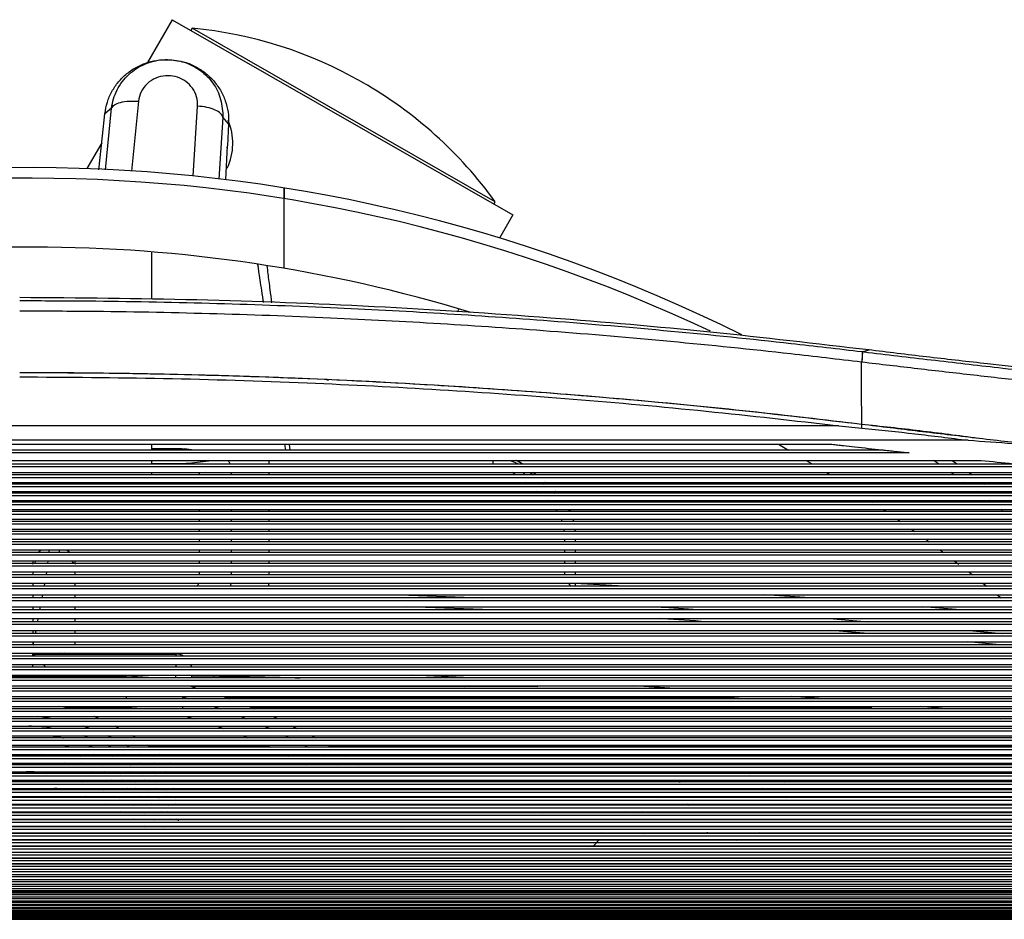
# Paper-space layout '_Top' of a CAD drawing. Units: millimetres. Extents: x -269 to 413, y -287 to 419.
# Drawn here: x 59 to 245, y 249 to 419 of the extents above; entities that cross this region are included whole.
import ezdxf

# ---------------------------------------------------------------- set-up
doc = ezdxf.new("R2010")
doc.units = ezdxf.units.MM

psp = doc.layouts.new('_Top')

# ---------------------------------------------------------------- linework, layer by layer
at = {"color": 7, "linetype": 'Continuous', "lineweight": 25}
for p, q in [((87.9, 419.18), (83.28, 411.1)), ((87.9, 419.18), (152.27, 382.34)), ((91.69, 417.59), (91.45, 417.16)), ((148.97, 384.8), (91.69, 417.59)), ((123.9, 407.34), (123.82, 407.38)), ((76.48, 402.46), (75.21, 401.43)), ((75.33, 390.82), (76.48, 402.46)), ((81.55, 403.78), (80.24, 390.59)), ((91.87, 389.65), (92.71, 402.87)), ((74.75, 397.27), (75.21, 401.43)), ((97.5, 400.75), (96.76, 389.06)), ((98.58, 399.54), (97.5, 400.75)), ((98.58, 399.54), (98.36, 395.35)), ((74.04, 390.85), (74.75, 397.27)), ((74.61, 395.95), (71.8, 391.06)), ((98.04, 388.95), (98.37, 395.35)), ((98.34, 394.97), (98.36, 395.35)), ((109.1, 372.21), (109.1, 385.38)), ((148.72, 384.37), (148.97, 384.8)), ((152.27, 382.34), (149.75, 377.95)), ((84.1, 366.37), (84.1, 375.33)), ((142.1, 364.58), (141.75, 363.97)), ((218.29, 356.5), (218.3, 356.5)), ((220.15, 356.74), (219.65, 356.8)), ((218.23, 354.5), (218.22, 354.5)), ((117.16, 351.16), (117.45, 351.09)), ((133.98, 350.4), (133.97, 350.37)), ((213.89, 342.5), (-95.7, 342.5)), ((213.89, 342.5), (218.23, 342.06)), ((218.21, 342.81), (218.23, 342.81)), ((218.23, 342.06), (218.23, 342.81)), ((238.35, 339.75), (-120.15, 339.75)), ((-94.41, 339.01), (212.61, 339.01)), ((84.1, 337.91), (84.1, 339.01)), ((109.37, 337.91), (109.21, 339.01)), ((110.21, 337.91), (110.08, 339.01)), ((202.49, 339.01), (204.4, 337.91)), ((227.21, 337.38), (-109.02, 337.38)), ((222.32, 337.91), (-104.12, 337.91)), ((89.77, 338.14), (84.1, 338.14)), ((89.77, 338.14), (90.23, 338.11)), ((91.8, 337.91), (89.77, 338.14)), ((92.03, 337.91), (90.23, 338.11)), ((247.79, 335.23), (-129.59, 335.23)), ((-122.61, 335.95), (240.81, 335.95)), ((84.1, 335.23), (84.1, 335.95)), ((84.1, 335.37), (90.54, 335.37)), ((90.54, 335.37), (95.37, 335.95)), ((106.2, 335.95), (106.2, 335.25)), ((148.55, 335.95), (148.55, 335.25)), ((207.76, 335.95), (208.74, 335.37)), ((232.76, 335.29), (231.81, 335.95)), ((235.3, 335.95), (236.15, 335.35)), ((267.07, 333.2), (-148.87, 333.2)), ((-144.9, 333.64), (263.1, 333.64)), ((252.9, 334.71), (-134.7, 334.71)), ((84.1, 333.2), (84.1, 333.64)), ((94.14, 333.64), (93.1, 333.52)), ((93.1, 333.2), (93.1, 333.52)), ((99.1, 333.64), (99.1, 333.2)), ((106.2, 333.64), (106.2, 333.2)), ((152.71, 333.34), (152.16, 333.64)), ((154.55, 333.64), (154.18, 333.21)), ((155.57, 333.64), (156.1, 333.2)), ((156.65, 333.2), (156.12, 333.64)), ((156.66, 333.2), (156.13, 333.64)), ((211.57, 333.64), (212.06, 333.34)), ((235.67, 333.23), (235.09, 333.64)), ((238.52, 333.64), (239.07, 333.24)), ((279.84, 331.44), (-161.63, 331.44)), ((-159.52, 331.79), (277.72, 331.79)), ((271.32, 332.68), (-153.12, 332.68)), ((93.1, 331.44), (93.1, 331.79)), ((99.1, 331.79), (99.1, 331.44)), ((106.2, 331.79), (106.2, 331.44)), ((155.09, 331.44), (154.68, 331.79)), ((157.77, 331.79), (158.18, 331.44)), ((158.72, 331.44), (158.31, 331.79)), ((158.74, 331.44), (158.33, 331.79)), ((238.01, 331.54), (237.66, 331.79)), ((241.04, 331.79), (241.47, 331.47)), ((287.56, 329.76), (-169.36, 329.76)), ((-168.15, 330.09), (286.36, 330.09)), ((282.62, 330.93), (-164.42, 330.93)), ((93.1, 329.76), (93.1, 330.09)), ((99.1, 330.09), (99.1, 329.76)), ((106.2, 330.09), (106.2, 329.76)), ((157.09, 329.76), (156.69, 330.09)), ((159.78, 330.09), (160.18, 329.76)), ((160.53, 329.92), (160.33, 330.09)), ((160.54, 329.92), (160.34, 330.09)), ((160.71, 329.76), (160.53, 329.92)), ((160.54, 329.92), (160.53, 329.92)), ((160.53, 329.76), (160.53, 329.92)), ((217.2, 330.09), (217.59, 329.83)), ((240.26, 329.88), (239.98, 330.09)), ((293.19, 327.53), (-174.98, 327.53)), ((292.19, 328.04), (-173.99, 328.04)), ((-173.23, 328.39), (291.44, 328.39)), ((289.22, 329.25), (-171.01, 329.25)), ((93.1, 328.04), (93.1, 328.39)), ((99.1, 328.39), (99.1, 328.04)), ((106.2, 328.39), (106.2, 328.04)), ((159.12, 328.04), (158.7, 328.39)), ((159.63, 328.39), (159.34, 328.04)), ((161.61, 328.39), (161.82, 328.15)), ((219.78, 328.39), (220.3, 328.05)), ((295.73, 325.76), (-177.52, 325.76)), ((295.1, 326.27), (-176.9, 326.27)), ((-176.38, 326.65), (294.59, 326.65)), ((93.1, 326.27), (93.1, 326.65)), ((99.1, 326.65), (99.1, 326.27)), ((106.2, 326.65), (106.2, 326.27)), ((160.66, 326.37), (160.46, 326.65)), ((162.84, 326.65), (163.03, 326.29)), ((222.38, 326.65), (222.82, 326.35)), ((244.84, 326.4), (244.51, 326.65)), ((297.45, 323.92), (-179.24, 323.92)), ((297.03, 324.43), (-178.82, 324.43)), ((-178.46, 324.85), (296.66, 324.85)), ((93.1, 324.43), (93.1, 324.85)), ((99.1, 324.85), (99.1, 324.43)), ((106.2, 324.85), (106.2, 324.43)), ((161.65, 324.43), (161.49, 324.85)), ((163.62, 324.85), (163.74, 324.43)), ((163.86, 324.43), (163.76, 324.85)), ((225, 324.85), (225.59, 324.43)), ((298.67, 322.02), (-180.46, 322.02)), ((298.38, 322.53), (-180.17, 322.53)), ((-179.9, 322.98), (298.11, 322.98)), ((93.1, 322.53), (93.1, 322.98)), ((99.1, 322.98), (99.1, 322.53)), ((106.2, 322.98), (106.2, 322.53)), ((162.07, 322.53), (162.01, 322.98)), ((164.03, 322.98), (164.07, 322.53)), ((164.1, 322.53), (164.08, 322.98)), ((227.66, 322.98), (228.28, 322.53)), ((299.37, 320.57), (-181.16, 320.57)), ((-180.95, 321.04), (299.16, 321.04)), ((93.1, 320.57), (93.1, 321.04)), ((99.1, 321.04), (99.1, 320.57)), ((106.2, 321.04), (106.2, 320.57)), ((162.1, 320.57), (162.1, 321.04)), ((164.1, 321.04), (164.1, 320.57)), ((230.34, 321.04), (230.99, 320.57)), ((300.13, 318.55), (-181.93, 318.55)), ((-181.76, 319.05), (299.96, 319.05)), ((299.58, 320.05), (-181.38, 320.05)), ((64.6, 319.05), (64.6, 318.55)), ((66.6, 318.55), (66.6, 319.05)), ((93.1, 318.55), (93.1, 319.05)), ((99.1, 319.05), (99.1, 318.55)), ((106.2, 319.05), (106.2, 318.55)), ((162.1, 318.55), (162.1, 319.05)), ((164.1, 319.05), (164.1, 318.55)), ((233.04, 319.05), (233.7, 318.55)), ((300.76, 316.47), (-182.55, 316.47)), ((-182.41, 317), (300.61, 317)), ((300.3, 318.03), (-182.1, 318.03)), ((64.45, 316.47), (64.51, 317)), ((93.1, 316.47), (93.1, 317)), ((99.1, 317), (99.1, 316.47)), ((106.2, 317), (106.2, 316.47)), ((162.1, 316.47), (162.1, 317)), ((164.1, 317), (164.1, 316.47)), ((235.74, 317), (236.56, 316.37)), ((-182.96, 314.9), (301.16, 314.9)), ((300.9, 315.96), (-182.69, 315.96)), ((61.6, 314.9), (61.6, 314.35)), ((64.14, 314.35), (64.22, 314.9)), ((69.6, 314.35), (69.6, 314.9)), ((93.1, 314.35), (93.1, 314.9)), ((99.1, 314.9), (99.1, 314.35)), ((106.2, 314.9), (106.2, 314.35)), ((162.1, 314.35), (162.1, 314.9)), ((164.1, 314.9), (164.1, 314.35)), ((238.45, 314.9), (239.15, 314.35)), ((-183.45, 312.75), (301.65, 312.75)), ((301.41, 313.83), (-183.21, 313.83)), ((301.29, 314.35), (-183.09, 314.35)), ((61.6, 312.75), (61.6, 312.18)), ((63.77, 312.18), (63.87, 312.75)), ((69.6, 312.18), (69.6, 312.75)), ((106.2, 312.18), (106.2, 312.75)), ((163.3, 312.18), (162.73, 312.75)), ((164.1, 312.75), (164.1, 312.18)), ((173.33, 312.18), (164.1, 312.67)), ((241.15, 312.75), (241.86, 312.18)), ((301.89, 311.66), (-183.68, 311.66)), ((301.78, 312.18), (-183.57, 312.18)), ((302.34, 309.44), (-184.14, 309.44)), ((302.24, 309.96), (-184.03, 309.96)), ((-183.91, 310.55), (302.12, 310.55)), ((130.88, 310.55), (146.62, 309.96)), ((208.44, 309.96), (199.86, 310.55)), ((243.84, 310.55), (244.56, 309.96)), ((302.8, 307.18), (-184.59, 307.18)), ((302.69, 307.7), (-184.49, 307.7)), ((-184.36, 308.32), (302.57, 308.32)), ((61.6, 308.32), (61.6, 307.7)), ((62.94, 307.7), (63.05, 308.32)), ((69.6, 307.7), (69.6, 308.32)), ((148.41, 307.7), (132.18, 308.32)), ((236.92, 307.7), (229.72, 308.32)), ((303.14, 305.46), (-184.94, 305.46)), ((-184.82, 306.06), (303.02, 306.06)), ((61.6, 306.06), (61.6, 305.93)), ((62.51, 305.46), (62.62, 306.06)), ((69.6, 305.46), (69.6, 306.06)), ((212.13, 306.06), (219.49, 305.46)), ((-185.27, 303.84), (303.48, 303.84)), ((303.25, 304.94), (-185.04, 304.94)), ((62.08, 303.26), (62.19, 303.84)), ((69.6, 303.26), (69.6, 303.84)), ((219.48, 303.26), (212.37, 303.84)), ((238.54, 303.84), (244.84, 303.26)), ((-185.73, 301.66), (303.93, 301.66)), ((303.7, 302.74), (-185.5, 302.74)), ((303.6, 303.26), (-185.39, 303.26)), ((61.61, 301.66), (61.61, 301.1)), ((69.6, 301.1), (69.6, 301.66)), ((244.32, 301.1), (238.24, 301.66)), ((304.16, 300.58), (-185.95, 300.58)), ((304.05, 301.1), (-185.84, 301.1)), ((304.61, 298.46), (-186.41, 298.46)), ((304.5, 298.98), (-186.29, 298.98)), ((-186.18, 299.52), (304.39, 299.52)), ((61.6, 298.98), (61.6, 299.52)), ((62, 298.98), (61.6, 299.37)), ((61.6, 299.37), (88.6, 299.37)), ((68.81, 299.52), (68.91, 299.37)), ((69.6, 299.37), (69.6, 299.52)), ((88.6, 299.37), (88.6, 298.98)), ((305.07, 296.39), (-186.86, 296.39)), ((304.95, 296.9), (-186.75, 296.9)), ((-186.63, 297.42), (304.84, 297.42)), ((61.6, 296.9), (61.6, 297.42)), ((64.07, 296.9), (63.56, 297.42)), ((88.6, 297.42), (88.6, 296.9)), ((305.52, 294.35), (-187.31, 294.35)), ((305.41, 294.87), (-187.2, 294.87)), ((-187.09, 295.36), (305.29, 295.36)), ((38.9, 295.22), (79.31, 295.22)), ((56.6, 295.23), (61.6, 295.23)), ((61.6, 295.22), (61.6, 295.36)), ((64.6, 295.36), (64.6, 295.22)), ((84.45, 294.87), (79.31, 295.22)), ((88.6, 294.87), (88.6, 295.36)), ((91.6, 295.36), (91.6, 294.87)), ((91.6, 295.23), (95.86, 295.23)), ((95.86, 294.87), (95.86, 295.23)), ((144.45, 294.87), (133.08, 295.36)), ((305.98, 292.36), (-187.77, 292.36)), ((305.86, 292.87), (-187.65, 292.87)), ((-187.54, 293.35), (305.75, 293.35)), ((91.24, 293.35), (92.73, 292.87)), ((157, 293.23), (91.63, 293.23)), ((139.97, 293.35), (143.09, 293.23)), ((153.88, 293.35), (157, 293.23)), ((183, 292.87), (175.05, 293.35)), ((306.43, 290.41), (-188.22, 290.41)), ((306.31, 290.92), (-188.1, 290.92)), ((-188, 291.38), (306.2, 291.38)), ((79.3, 290.92), (79.3, 291.38)), ((89.35, 291.38), (89.85, 291.28)), ((89.85, 291.28), (90.97, 290.92)), ((97.89, 291.22), (192.44, 291.22)), ((192.44, 291.22), (196.82, 290.92)), ((192.44, 290.92), (192.44, 291.22)), ((211.06, 290.92), (204.98, 291.38)), ((306.88, 288.5), (-188.68, 288.5)), ((306.76, 289.01), (-188.55, 289.01)), ((-188.45, 289.45), (306.66, 289.45)), ((67.74, 289.22), (79.29, 289.22)), ((82.27, 289.01), (79.29, 289.22)), ((95.64, 289.45), (97.01, 289.01)), ((102.42, 289.45), (103.47, 289.01)), ((220.13, 289.22), (102.96, 289.22)), ((209.86, 289.45), (212.9, 289.22)), ((217.23, 289.45), (220.13, 289.22)), ((234.12, 289.01), (229.29, 289.45)), ((307.34, 286.63), (-189.13, 286.63)), ((307.21, 287.15), (-189, 287.15)), ((-188.9, 287.56), (307.11, 287.56)), ((65.34, 287.15), (62.42, 287.56)), ((73.92, 287.22), (91.66, 287.22)), ((90.58, 287.56), (91.89, 287.15)), ((100.88, 287.56), (101.91, 287.15)), ((107.77, 287.22), (243.61, 287.22)), ((243.61, 287.22), (244.41, 287.15)), ((243.61, 287.15), (243.61, 287.22)), ((307.79, 284.81), (-189.58, 284.81)), ((307.66, 285.32), (-189.46, 285.32)), ((-189.36, 285.72), (307.56, 285.72)), ((72.42, 285.32), (71.12, 285.72)), ((77.98, 285.32), (77.14, 285.72)), ((96.42, 285.72), (97.67, 285.32)), ((110.72, 285.72), (111.5, 285.32)), ((308.25, 283.03), (-190.04, 283.03)), ((308.11, 283.54), (-189.91, 283.54)), ((-189.81, 283.91), (308.02, 283.91)), ((72.11, 283.54), (71.15, 283.91)), ((76.51, 283.54), (75.71, 283.91)), ((81.01, 283.54), (80.42, 283.91)), ((101.29, 283.91), (102.22, 283.54)), ((109.29, 283.91), (110.06, 283.54)), ((114.26, 283.91), (114.99, 283.54)), ((308.7, 281.29), (-190.49, 281.29)), ((308.57, 281.8), (-190.36, 281.8)), ((-190.27, 282.15), (308.47, 282.15)), ((68.61, 281.8), (67.2, 282.15)), ((71.98, 282.15), (73.14, 281.8)), ((79.86, 281.8), (79.3, 282.15)), ((83.62, 281.89), (83.2, 282.15)), ((83.62, 281.89), (106.32, 281.89)), ((112.89, 282.15), (113.61, 281.8)), ((117.38, 282.15), (117.8, 281.89)), ((117.8, 281.89), (277.29, 281.89)), ((309.15, 279.59), (-190.95, 279.59)), ((309.02, 280.1), (-190.81, 280.1)), ((-190.72, 280.43), (308.93, 280.43)), ((65.57, 280.1), (63.21, 280.43)), ((73.82, 280.1), (73.02, 280.43)), ((76.02, 280.43), (76.7, 280.1)), ((79.59, 280.1), (78.96, 280.43)), ((82.54, 280.1), (82.02, 280.43)), ((85.95, 280.1), (85.54, 280.43)), ((109.29, 280.43), (109.96, 280.1)), ((115.97, 280.43), (116.52, 280.1)), ((120.12, 280.43), (120.65, 280.1)), ((309.61, 277.93), (-191.4, 277.93)), ((309.47, 278.44), (-191.26, 278.44)), ((-191.17, 278.76), (309.38, 278.76)), ((68.59, 278.44), (67.58, 278.76)), ((71.85, 278.44), (70.85, 278.76)), ((74.03, 278.76), (74.83, 278.44)), ((82.25, 278.44), (81.78, 278.76)), ((84.94, 278.44), (84.55, 278.76)), ((88.02, 278.44), (87.63, 278.76)), ((112.71, 278.76), (113.34, 278.44)), ((118.78, 278.76), (119.31, 278.44)), ((122.79, 278.76), (123.29, 278.44)), ((-192.08, 275.53), (310.29, 275.53)), ((310.06, 276.32), (-191.85, 276.32)), ((309.92, 276.83), (-191.71, 276.83)), ((-191.63, 277.12), (309.84, 277.12)), ((70.2, 275.53), (70.92, 275.26)), ((73.28, 276.98), (75.45, 276.98)), ((75.76, 276.83), (75.16, 277.12)), ((76.93, 275.26), (76.37, 275.53)), ((77.63, 277.12), (78.15, 276.83)), ((79, 275.26), (78.44, 275.53)), ((80.37, 276.83), (79.87, 277.12)), ((80.49, 275.53), (80.98, 275.26)), ((82.02, 277.12), (82.44, 276.83)), ((82.95, 275.26), (82.59, 275.53)), ((84.77, 276.77), (84.24, 277.12)), ((84.35, 275.53), (84.75, 275.26)), ((86.14, 275.26), (86.14, 275.53)), ((86.62, 275.26), (86.29, 275.53)), ((86.95, 276.83), (86.59, 277.12)), ((88.92, 275.26), (88.58, 275.53)), ((183.86, 275.11), (183.87, 275.53)), ((183.91, 276.83), (183.92, 277.12)), ((195.79, 276.98), (283.43, 276.98)), ((310.82, 273.73), (-192.61, 273.73)), ((-192.54, 273.98), (310.74, 273.98)), ((310.52, 274.75), (-192.31, 274.75)), ((310.37, 275.26), (-192.16, 275.26)), ((74.32, 273.98), (74.99, 273.73)), ((79.83, 273.73), (79.45, 273.98)), ((81.37, 273.73), (80.98, 273.98)), ((82.96, 273.98), (83.32, 273.73)), ((85.01, 273.73), (84.67, 273.98)), ((86.53, 273.98), (86.83, 273.73)), ((88.5, 273.73), (88.2, 273.98)), ((89.1, 273.73), (89.1, 273.98)), ((200.67, 273.73), (199.5, 273.98)), ((203.59, 273.98), (203.59, 273.73)), ((311.42, 271.74), (-193.22, 271.74)), ((311.27, 272.25), (-193.06, 272.25)), ((-192.99, 272.47), (311.2, 272.47)), ((310.97, 273.22), (-192.76, 273.22)), ((72.21, 272.25), (71.47, 272.47)), ((77.48, 272.47), (77.9, 272.25)), ((82.12, 272.25), (81.77, 272.47)), ((83.65, 272.25), (83.29, 272.47)), ((87, 272.25), (86.69, 272.47)), ((88.33, 272.47), (88.61, 272.25)), ((97.78, 272.25), (97.78, 272.47)), ((177.13, 272.25), (177.13, 272.47)), ((179.72, 272.25), (181.34, 272.47)), ((203.83, 272.47), (204.1, 272.25)), ((311.88, 270.29), (-193.67, 270.29)), ((311.72, 270.8), (-193.51, 270.8)), ((-193.44, 271.01), (311.65, 271.01)), ((75.66, 270.8), (75.23, 271.01)), ((80.17, 271.01), (80.55, 270.8)), ((85.55, 270.8), (85.29, 271.01)), ((86.95, 271.01), (87.21, 270.8)), ((88.75, 270.8), (88.51, 271.01)), ((89.1, 270.8), (89.1, 271.01)), ((185.26, 271.07), (185.54, 270.8)), ((187.85, 271.01), (187.97, 270.8)), ((195.6, 270.8), (195.36, 271.01)), ((205.53, 271.01), (205.73, 270.8)), ((207.59, 271.01), (207.74, 270.8)), ((312.62, 268.04), (-194.41, 268.04)), ((-194.35, 268.21), (312.56, 268.21)), ((312.33, 268.89), (-194.12, 268.89)), ((312.17, 269.4), (-193.96, 269.4)), ((-193.9, 269.59), (312.11, 269.59)), ((78.55, 269.42), (39.79, 269.42)), ((78.55, 269.42), (78.19, 269.59)), ((80.8, 268.04), (80.55, 268.21)), ((82.42, 269.59), (82.69, 269.4)), ((84.4, 268.21), (84.64, 268.04)), ((86.04, 269.42), (85.83, 269.59)), ((87.24, 269.42), (86.04, 269.42)), ((87.24, 269.42), (87.03, 269.59)), ((87.73, 268.04), (87.52, 268.21)), ((88.69, 269.59), (88.88, 269.44)), ((88.92, 268.04), (88.72, 268.21)), ((88.88, 269.44), (88.88, 269.59)), ((88.88, 269.44), (88.91, 269.4)), ((89.1, 267.9), (89.1, 268.21)), ((97.78, 269.4), (97.78, 269.59)), ((157.13, 269.4), (157.13, 269.59)), ((157.99, 269.4), (159.48, 269.59)), ((167.97, 268.21), (168.09, 268.04)), ((169.1, 268.04), (169.1, 268.2)), ((173.63, 269.59), (172.09, 269.4)), ((176.99, 269.42), (172.21, 269.42)), ((176.99, 269.42), (176.82, 269.59)), ((178.16, 268.04), (178.04, 268.21)), ((186.81, 269.59), (187.01, 269.4)), ((188.02, 268.21), (188.12, 268.04)), ((188.69, 269.59), (188.79, 269.42)), ((197.1, 269.42), (188.79, 269.42)), ((189.1, 268.04), (189.1, 268.21)), ((197.1, 269.42), (196.96, 269.59)), ((198.19, 268.04), (198.06, 268.21)), ((206.84, 269.59), (206.97, 269.4)), ((207.79, 268.21), (207.91, 268.04)), ((208.27, 269.59), (208.3, 269.42)), ((292.61, 269.42), (208.3, 269.42)), ((208.55, 268.04), (208.55, 268.21)), ((313.24, 266.22), (-195.03, 266.22)), ((313.06, 266.73), (-194.86, 266.73)), ((-194.81, 266.87), (313.01, 266.87)), ((312.79, 267.54), (-194.58, 267.54)), ((82.94, 266.67), (82.62, 266.87)), ((86.14, 266.87), (86.32, 266.73)), ((131.1, 266.87), (131.28, 266.73)), ((134.1, 266.73), (134.1, 266.87)), ((168.78, 266.87), (168.82, 266.73)), ((169.1, 266.73), (169.1, 266.87)), ((178.51, 266.73), (178.58, 266.87)), ((178.88, 266.73), (178.81, 266.87)), ((188.81, 266.87), (188.89, 266.73)), ((189.1, 266.73), (189.1, 266.87)), ((198.63, 266.73), (198.68, 266.87)), ((198.8, 266.73), (198.75, 266.87)), ((208.3, 266.87), (208.33, 266.73)), ((208.55, 266.73), (208.55, 266.87)), ((-195.71, 264.33), (313.92, 264.33)), ((313.69, 264.95), (-195.49, 264.95)), ((313.51, 265.46), (-195.3, 265.46)), ((-195.26, 265.58), (313.47, 265.58)), ((84.7, 265.46), (84.55, 265.58)), ((87.7, 265.58), (87.85, 265.46)), ((134.1, 265.46), (134.1, 265.58)), ((168.67, 264.33), (167.59, 263.23)), ((169.09, 265.69), (169.03, 265.46)), ((171.46, 264.23), (171.46, 264.33)), ((176.41, 264.33), (176.41, 264.23)), ((177.04, 265.46), (177.22, 265.58)), ((178.52, 264.23), (178.57, 264.33)), ((179.09, 265.46), (179.07, 265.69)), ((188.63, 264.33), (188.58, 264.23)), ((189.02, 265.7), (189.04, 265.46)), ((194.48, 264.23), (194.74, 264.33)), ((197.22, 265.46), (197.37, 265.58)), ((198.64, 264.23), (198.67, 264.33)), ((199.01, 265.46), (199.08, 265.69)), ((207.97, 264.33), (207.87, 264.23)), ((208.47, 265.58), (208.43, 265.46)), ((314.6, 262.54), (-196.4, 262.54)), ((314.41, 263.04), (-196.2, 263.04)), ((-196.17, 263.13), (314.38, 263.13)), ((314.15, 263.72), (-195.94, 263.72)), ((313.96, 264.23), (-195.75, 264.23)), ((89.1, 263.04), (89.1, 263.13)), ((171.46, 263.04), (171.46, 263.13)), ((176.41, 263.13), (176.41, 263.04)), ((177.18, 263.04), (177.3, 263.13)), ((187.44, 263.13), (187.34, 263.04)), ((194.04, 263.04), (194.04, 263.13)), ((197.33, 263.04), (197.43, 263.13)), ((206.66, 263.13), (206.51, 263.04)), ((315.3, 260.81), (-197.09, 260.81)), ((-197.08, 260.84), (315.28, 260.84)), ((315.06, 261.4), (-196.85, 261.4)), ((314.85, 261.9), (-196.65, 261.9)), ((-196.62, 261.96), (314.83, 261.96)), ((185.13, 261.96), (184.95, 261.88)), ((194.04, 261.9), (194.04, 261.96)), ((204.16, 261.96), (203.98, 261.9)), ((-197.98, 258.74), (316.19, 258.74)), ((315.97, 259.25), (-197.76, 259.25)), ((315.75, 259.75), (-197.54, 259.75)), ((-197.53, 259.77), (315.74, 259.77)), ((315.51, 260.3), (-197.3, 260.3)), ((-198.89, 256.81), (317.1, 256.81)), ((316.87, 257.27), (-198.67, 257.27)), ((-198.44, 257.75), (316.65, 257.75)), ((316.42, 258.24), (-198.21, 258.24)), ((-199.8, 255.06), (318.01, 255.06)), ((317.78, 255.48), (-199.57, 255.48)), ((-199.35, 255.91), (317.55, 255.91)), ((317.33, 256.35), (-199.12, 256.35)), ((331.71, 254.42), (-213.51, 254.42)), ((319.11, 253.13), (-200.9, 253.13)), ((-200.67, 253.49), (318.88, 253.49)), ((318.65, 253.87), (-200.45, 253.87)), ((-200.24, 254.25), (318.45, 254.25)), ((318.24, 254.64), (-200.03, 254.64)), ((-202.1, 251.49), (320.32, 251.49)), ((320.09, 251.79), (-201.87, 251.79)), ((-201.63, 252.1), (319.84, 252.1)), ((319.6, 252.43), (-201.39, 252.43)), ((-201.14, 252.78), (319.35, 252.78)), ((334.1, 250.53), (-215.9, 250.53)), ((334.1, 249.81), (-215.9, 249.81)), ((-202.85, 249.37), (321.06, 249.37)), ((321.04, 250.43), (-202.84, 250.43)), ((-202.84, 250.24), (321.04, 250.24)), ((321.04, 250.06), (-202.84, 250.06)), ((-202.84, 249.89), (321.04, 249.89)), ((321.04, 249.73), (-202.84, 249.73)), ((-202.84, 249.59), (321.05, 249.59)), ((321.05, 249.47), (-202.84, 249.47)), ((320.94, 250.67), (-202.71, 250.67)), ((-202.53, 250.92), (320.75, 250.92)), ((320.54, 251.2), (-202.32, 251.2)), ((-215.9, 249.27), (334.1, 249.27)), ((-202.88, 249.28), (321.09, 249.28)), ((321.07, 249.31), (-202.86, 249.31))]:
    psp.add_line(p, q, dxfattribs=at)
at = {"color": 7, "linetype": 'Continuous', "lineweight": 25, "flags": 128}
for points in [[(97.51, 401.54), (97.5, 400.75), (97.5, 400.75), (97.5, 400.75)], [(218.3, 356.5), (218.97, 356.65), (219.65, 356.8)], [(218.23, 342.81), (218.22, 349.65), (218.22, 354.5)], [(91.14, 335.32), (91.05, 335.34), (90.54, 335.37)], [(151.81, 335.95), (153.03, 335.43), (153.21, 335.34)], [(153.95, 335.37), (153.03, 335.89), (152.92, 335.95)], [(214.54, 331.79), (214.82, 331.62), (214.89, 331.57)], [(243.31, 330.09), (243.44, 329.99), (243.64, 329.84)], [(162.19, 328.13), (162.04, 328.34), (161.99, 328.39)], [(242.52, 328.18), (242.28, 328.36), (242.24, 328.39)], [(163.24, 326.31), (163.17, 326.47), (163.08, 326.65)], [(62.54, 318.55), (62.94, 318.86), (63.26, 319.05)], [(67.95, 319.05), (68.27, 318.86), (68.66, 318.55)], [(61.6, 316.35), (61.66, 316.94), (61.67, 317)], [(62.19, 317), (62.11, 316.88), (61.88, 316.47)], [(69.33, 316.47), (69.1, 316.88), (69.02, 317)], [(69.53, 317), (69.55, 316.94), (69.6, 316.35)], [(67.22, 299.37), (66.88, 299.47), (66.77, 299.52)], [(67.94, 299.37), (67.75, 299.45), (67.58, 299.52)], [(91.41, 297.42), (91.55, 296.96), (91.56, 296.9)]]:
    psp.add_lwpolyline(points, dxfattribs=at)
at = {"color": 7, "linetype": 'Continuous', "lineweight": 25}
for centre, radius, start, end in [((84.08, 337.95), 80, 60.2114, 84.5364), ((84.16, 337.91), 80, 35.8864, 60.2114), ((88.38, 395.86), 11, 334.4664, 23.2546), ((61.11, 89.27), 301.98, 63.5574, 116.2097), ((61.11, 89.27), 299.98, 64.6323, 115.2271), ((61.11, 89.27), 286.98, 73.1345, 106.6035), ((91.25, 313.55), 1.9, 313.4629, 334.9272), ((88.6, 296.37), 3, 60.4008, 90)]:
    psp.add_arc(centre, radius, start, end, dxfattribs=at)
for points, knots in [([(75.21, 401.43), (75.33, 402.16), (75.58, 403.6), (76.47, 405.64), (77.71, 407.48), (79.31, 409.06), (81.19, 410.31), (83.29, 411.18), (85.52, 411.67), (87.04, 411.63), (87.8, 411.61)], [0, 0, 0, 0, 0.124874, 0.249747, 0.374802, 0.499858, 0.624913, 0.749969, 0.874984, 1, 1, 1, 1]), ([(76.48, 402.46), (76.48, 402.46), (76.61, 403.65), (77.32, 406.02), (79.55, 408.98), (82.63, 410.97), (86.11, 411.8), (89.57, 411.5), (92.7, 410.17), (95.25, 407.95), (97.07, 404.98), (97.36, 402.7), (97.51, 401.54)], [0, 0, 0, 0, 0.000002, 0.117428, 0.235354, 0.350789, 0.461537, 0.568106, 0.672725, 0.778165, 0.886804, 1, 1, 1, 1]), ([(87.8, 411.61), (87.8, 411.61), (88.31, 411.57), (88.81, 411.45), (89.31, 411.34)], [0, 0, 0, 0, 0.000974, 1, 1, 1, 1]), ([(89.63, 411.28), (89.77, 411.26), (90.65, 411.12), (92.18, 410.44), (94.12, 409.27), (95.77, 407.72), (97.09, 405.91), (98.02, 403.89), (98.58, 401.74), (98.58, 400.27), (98.58, 399.54)], [0, 0, 0, 0, 0.025183, 0.164498, 0.303811, 0.443126, 0.58244, 0.721753, 0.860876, 1, 1, 1, 1]), ([(92.71, 402.87), (92.71, 403.01), (92.74, 403.75), (92.48, 405.07), (91.56, 406.63), (90.2, 407.82), (88.51, 408.53), (86.65, 408.69), (84.77, 408.25), (83.14, 407.18), (81.94, 405.63), (81.68, 404.4), (81.55, 403.78)], [0, 0, 0, 0, 0.025082, 0.136181, 0.242519, 0.345177, 0.446525, 0.549541, 0.656818, 0.769245, 0.884747, 1, 1, 1, 1]), ([(109.1, 387.41), (109.1, 387.39), (109.1, 387.34), (109.1, 387), (109.1, 386.5), (109.1, 385.93), (109.1, 385.54), (109.1, 385.38)], [0, 0, 0, 0, 0.211279, 0.422516, 0.634948, 0.84995, 1, 1, 1, 1]), ([(109.1, 385.38), (109.1, 385.45), (109.1, 385.74), (109.1, 386.26), (109.1, 386.83), (109.1, 387.24), (109.1, 387.4), (109.1, 387.41), (109.1, 387.41)], [0, 0, 0, 0, 0.061141, 0.279917, 0.498185, 0.714351, 0.927788, 1, 1, 1, 1]), ([(105.19, 365.77), (105.17, 365.9), (105, 367.04), (104.76, 368.65), (104.46, 370.61), (104.26, 371.98), (104.13, 372.86), (104.11, 372.96), (104.1, 373.01)], [0, 0, 0, 0, 0.019911, 0.183066, 0.36014, 0.553695, 0.766198, 1, 1, 1, 1]), ([(106.76, 365.71), (106.65, 366.55), (106.41, 368.53), (106.11, 370.85), (105.94, 372.21), (105.88, 372.69)], [0, 0, 0, 0, 0.322523, 0.75817, 1, 1, 1, 1]), ([(219.65, 356.8), (209.64, 357.97), (189.63, 360.31), (158.42, 363.03), (126.07, 365.11), (92.6, 366.44), (70.26, 366.6), (59.1, 366.69)], [0, 0, 0, 0, 0.188152, 0.376457, 0.584235, 0.792222, 1, 1, 1, 1]), ([(59.1, 366.13), (63.43, 366.12), (75.38, 366.09), (94.96, 365.71), (117.16, 364.92), (138.64, 363.79), (160.09, 362.33), (182.18, 360.44), (201.8, 358.45), (213.82, 357.03), (218.29, 356.5)], [0, 0, 0, 0, 0.081169, 0.224461, 0.367753, 0.498189, 0.628626, 0.771928, 0.915231, 1, 1, 1, 1]), ([(218.22, 354.5), (213.76, 355.03), (201.75, 356.45), (182.13, 358.45), (160.05, 360.33), (138.61, 361.79), (117.13, 362.92), (94.95, 363.71), (75.37, 364.09), (63.42, 364.12), (59.1, 364.13)], [0, 0, 0, 0, 0.084769, 0.228071, 0.371373, 0.501809, 0.632246, 0.775538, 0.918831, 1, 1, 1, 1]), ([(218.3, 356.5), (218.68, 356.45), (223.32, 355.89), (232.19, 354.84), (243.51, 353.54), (253.39, 352.43), (261.82, 351.48), (269.48, 350.59), (276.36, 349.74), (282.88, 348.87), (288.28, 348.03), (292.54, 347.24), (295.54, 346.6), (298.28, 345.92), (300.96, 345.13), (302.84, 344.49), (303.75, 344.08), (303.9, 344.01)], [0, 0, 0, 0, 0.011772, 0.142066, 0.272338, 0.360133, 0.447954, 0.535645, 0.603851, 0.672552, 0.756949, 0.800268, 0.843585, 0.88743, 0.931593, 0.98915, 1, 1, 1, 1]), ([(264.4, 351.52), (264.22, 351.55), (262.81, 351.76), (259.8, 352.14), (255.48, 352.67), (249.54, 353.35), (241.42, 354.25), (231.13, 355.41), (223.81, 356.29), (220.15, 356.74)], [0, 0, 0, 0, 0.014582, 0.114437, 0.218547, 0.322709, 0.521816, 0.760484, 1, 1, 1, 1]), ([(319.22, 320.59), (318.95, 321.92), (318.42, 324.58), (317.51, 328.35), (316.14, 331.96), (314.04, 335.35), (311.43, 338.01), (308.55, 340.02), (305.67, 341.49), (302.53, 342.68), (299.4, 343.6), (296.31, 344.39), (292.51, 345.19), (287.97, 346), (282.76, 346.82), (276.91, 347.63), (269.32, 348.58), (260.32, 349.64), (249.93, 350.84), (239.41, 352.03), (228.83, 353.24), (221.76, 354.08), (218.23, 354.5)], [0, 0, 0, 0, 0.077218, 0.154603, 0.231888, 0.308945, 0.385887, 0.426843, 0.467847, 0.508687, 0.532153, 0.555616, 0.586037, 0.616564, 0.647016, 0.68331, 0.719625, 0.775523, 0.831519, 0.887678, 0.943907, 1, 1, 1, 1]), ([(59.1, 352.56), (59.1, 352.56), (59.1, 352.56), (59.1, 352.56), (59.11, 352.56), (59.15, 352.56), (59.31, 352.56), (59.92, 352.56), (62.36, 352.56), (72.12, 352.52), (88.86, 352.28), (111.16, 351.58), (133.11, 350.52), (154.69, 349.11), (175.9, 347.37), (197.09, 345.31), (211.17, 343.64), (218.21, 342.81)], [0, 0, 0, 0, 0.0000021, 0.0000107, 0.0000448, 0.0001812, 0.000727, 0.0029099, 0.0116419, 0.0465699, 0.1862892, 0.3260403, 0.4657914, 0.599234, 0.7326766, 0.8663383, 1, 1, 1, 1]), ([(59.1, 352.56), (66.03, 352.53), (79.89, 352.46), (103.56, 351.88), (130.12, 350.74), (159.55, 348.79), (188.94, 346.22), (208.46, 343.95), (218.23, 342.81)], [0, 0, 0, 0, 0.130104, 0.26026, 0.44483, 0.629546, 0.8147, 1, 1, 1, 1]), ([(59.1, 351.72), (68.16, 351.67), (86.27, 351.56), (112.78, 350.7), (138.6, 349.38), (163.74, 347.59), (188.86, 345.35), (205.54, 343.45), (213.89, 342.5)], [0, 0, 0, 0, 0.174866, 0.349851, 0.512154, 0.67455, 0.837229, 1, 1, 1, 1]), ([(218.23, 342.81), (221.9, 342.41), (229.26, 341.62), (236.57, 340.66), (240.22, 340.17)], [0, 0, 0, 0, 0.499752, 1, 1, 1, 1]), ([(218.23, 342.81), (221.83, 342.37), (229.03, 341.49), (239.83, 340.22), (250.59, 338.96), (261.13, 337.72), (269.65, 336.67), (275.98, 335.82), (278.92, 335.39), (280.29, 335.18)], [0, 0, 0, 0, 0.169223, 0.33843, 0.508717, 0.678926, 0.843358, 0.92682, 1, 1, 1, 1]), ([(218.23, 342.06), (221.59, 341.71), (228.32, 341.01), (235, 340.17), (238.35, 339.75)], [0, 0, 0, 0, 0.499803, 1, 1, 1, 1]), ([(212.61, 339.01), (212.97, 338.97), (213.69, 338.88), (215.13, 338.72), (216.21, 338.6), (216.93, 338.52)], [0, 0, 0, 0, 0.250512, 0.501023, 1, 1, 1, 1]), ([(238.35, 339.75), (241.18, 339.56), (246.84, 339.17), (255.25, 338.44), (263.54, 337.57), (270.93, 336.63), (277.38, 335.66), (282.89, 334.72), (288.05, 333.72), (292.68, 332.69), (296.73, 331.6), (300.55, 330.33), (303.86, 328.82), (306.6, 327.06), (309.02, 324.84), (311.11, 322.09), (312.78, 318.78), (313.92, 315.31), (314.74, 311.7), (315.24, 309.21), (315.49, 307.96)], [0, 0, 0, 0, 0.05105, 0.102187, 0.153226, 0.204142, 0.241992, 0.279906, 0.317682, 0.355848, 0.394182, 0.432385, 0.484387, 0.536612, 0.588791, 0.670888, 0.753056, 0.835363, 0.917733, 1, 1, 1, 1]), ([(216.93, 338.52), (218.64, 338.32), (221.22, 338.03), (224.65, 337.66), (226.36, 337.47), (227.21, 337.38)], [0, 0, 0, 0, 0.499993, 0.749995, 1, 1, 1, 1]), ([(98.44, 335.95), (98.56, 335.82), (98.73, 335.63), (98.84, 335.33), (98.87, 335.23)], [0, 0, 0, 0, 0.675446, 1, 1, 1, 1]), ([(154.17, 335.23), (154.16, 335.24), (153.77, 335.53), (153.33, 335.74), (152.89, 335.95)], [0, 0, 0, 0, 0.012969, 1, 1, 1, 1]), ([(240.81, 335.95), (242.83, 335.74), (245.87, 335.43), (249.89, 335.02), (251.9, 334.82), (252.9, 334.71)], [0, 0, 0, 0, 0.499892, 0.749928, 1, 1, 1, 1]), ([(99.04, 312.75), (99.04, 312.74), (99.02, 312.52), (98.93, 312.34), (98.86, 312.18)], [0, 0, 0, 0, 0.052661, 1, 1, 1, 1]), ([(61.6, 310.55), (61.6, 310.48), (61.6, 310.34), (61.6, 310.08), (61.6, 309.96)], [0, 0, 0, 0, 0.517617, 1, 1, 1, 1]), ([(63.36, 309.96), (63.37, 309.97), (63.41, 310.2), (63.44, 310.38), (63.47, 310.55)], [0, 0, 0, 0, 0.062871, 1, 1, 1, 1]), ([(69.6, 309.96), (69.6, 310.05), (69.6, 310.29), (69.6, 310.45), (69.6, 310.55)], [0, 0, 0, 0, 0.3556128, 1, 1, 1, 1]), ([(178.78, 308.32), (179.48, 308.28), (182.64, 308.12), (185.78, 307.89), (188.23, 307.7)], [0, 0, 0, 0, 0.222376, 1, 1, 1, 1]), ([(61.6, 305.93), (61.6, 305.79), (61.6, 305.62), (61.6, 305.48), (61.6, 305.46)], [0, 0, 0, 0, 0.845492, 1, 1, 1, 1]), ([(188.91, 305.46), (186.13, 305.67), (183.18, 305.89), (180.22, 306.05), (180.06, 306.06)], [0, 0, 0, 0, 0.945564, 1, 1, 1, 1]), ([(61.61, 303.84), (61.61, 303.7), (61.61, 303.51), (61.61, 303.31), (61.61, 303.26)], [0, 0, 0, 0, 0.737798, 1, 1, 1, 1]), ([(61.68, 301.1), (61.69, 301.12), (61.7, 301.22), (61.74, 301.44), (61.77, 301.61)], [0, 0, 0, 0, 0.242972, 1, 1, 1, 1]), ([(95.86, 295.23), (100.96, 295.13), (106.39, 295.04), (111.82, 294.88), (112.14, 294.87)], [0, 0, 0, 0, 0.940476, 1, 1, 1, 1]), ([(89.85, 291.28), (89.85, 291.28), (89.85, 291.16), (89.85, 291.04), (89.86, 290.92)], [0, 0, 0, 0, 0.000019, 1, 1, 1, 1]), ([(97.41, 291.38), (97.89, 291.25), (98.37, 291.11), (98.83, 290.92), (98.83, 290.92)], [0, 0, 0, 0, 0.995983, 1, 1, 1, 1]), ([(68.4, 289.01), (68.06, 289.14), (67.45, 289.35), (66.81, 289.42), (66.53, 289.45)], [0, 0, 0, 0, 0.569177, 1, 1, 1, 1]), ([(79.29, 289.22), (79.29, 289.22), (79.29, 289.29), (79.29, 289.37), (79.29, 289.45)], [0, 0, 0, 0, 0.000023, 1, 1, 1, 1]), ([(89.86, 289.45), (89.86, 289.44), (89.86, 289.29), (89.86, 289.15), (89.87, 289.01)], [0, 0, 0, 0, 0.041897, 1, 1, 1, 1]), ([(73.92, 287.22), (73.69, 287.35), (73.45, 287.48), (73.19, 287.56), (73.18, 287.56)], [0, 0, 0, 0, 0.955219, 1, 1, 1, 1]), ([(107, 287.56), (107.18, 287.5), (107.44, 287.4), (107.69, 287.26), (107.77, 287.22)], [0, 0, 0, 0, 0.666616, 1, 1, 1, 1]), ([(65.3, 285.32), (65.12, 285.37), (63.66, 285.72), (62.15, 285.72), (60.82, 285.72)], [0, 0, 0, 0, 0.122011, 1, 1, 1, 1]), ([(105.49, 285.72), (105.72, 285.63), (106.04, 285.51), (106.34, 285.36), (106.42, 285.32)], [0, 0, 0, 0, 0.737156, 1, 1, 1, 1]), ([(64.8, 283.91), (65.63, 283.86), (66.51, 283.81), (67.34, 283.55), (67.39, 283.54)], [0, 0, 0, 0, 0.94685, 1, 1, 1, 1]), ([(76.37, 281.8), (76.19, 281.91), (75.96, 282.04), (75.71, 282.13), (75.66, 282.15)], [0, 0, 0, 0, 0.796134, 1, 1, 1, 1]), ([(105.69, 282.15), (105.86, 282.09), (106.13, 281.98), (106.4, 281.85), (106.5, 281.8)], [0, 0, 0, 0, 0.6178717, 1, 1, 1, 1]), ([(69.23, 280.43), (69.61, 280.38), (70.07, 280.31), (70.5, 280.13), (70.58, 280.1)], [0, 0, 0, 0, 0.823943, 1, 1, 1, 1]), ([(77.6, 278.44), (77.46, 278.53), (77.28, 278.65), (77.08, 278.74), (77.02, 278.76)], [0, 0, 0, 0, 0.748894, 1, 1, 1, 1]), ([(79.47, 278.76), (79.65, 278.68), (79.86, 278.59), (80.05, 278.46), (80.08, 278.44)], [0, 0, 0, 0, 0.860851, 1, 1, 1, 1]), ([(59.28, 277.12), (60.64, 277.18), (62.31, 277.25), (63.92, 276.89), (64.21, 276.83)], [0, 0, 0, 0, 0.820004, 1, 1, 1, 1]), ([(73.68, 276.83), (73.61, 276.86), (73.35, 276.99), (73.06, 277.07), (72.84, 277.12)], [0, 0, 0, 0, 0.229162, 1, 1, 1, 1]), ([(194.41, 277.12), (195.12, 277.06), (196.08, 276.98), (196.86, 276.86), (197.07, 276.83)], [0, 0, 0, 0, 0.735601, 1, 1, 1, 1]), ([(202.92, 275.53), (203.12, 275.45), (203.42, 275.33), (203.58, 275.21), (203.63, 275.17)], [0, 0, 0, 0, 0.663856, 1, 1, 1, 1]), ([(67.4, 273.73), (67.36, 273.74), (66.82, 273.91), (66.25, 273.95), (65.71, 273.98)], [0, 0, 0, 0, 0.0714355, 1, 1, 1, 1]), ([(205.04, 273.98), (205.14, 273.9), (205.25, 273.82), (205.33, 273.74), (205.33, 273.73)], [0, 0, 0, 0, 0.925018, 1, 1, 1, 1]), ([(85.12, 272.47), (85.22, 272.41), (85.33, 272.33), (85.43, 272.25), (85.44, 272.25)], [0, 0, 0, 0, 0.93706, 1, 1, 1, 1]), ([(206.58, 272.47), (206.6, 272.45), (206.69, 272.37), (206.73, 272.3), (206.76, 272.25)], [0, 0, 0, 0, 0.305455, 1, 1, 1, 1]), ([(84.33, 270.8), (84.32, 270.81), (84.22, 270.89), (84.12, 270.96), (84.03, 271.01)], [0, 0, 0, 0, 0.164056, 1, 1, 1, 1]), ([(132.7, 265.58), (132.72, 265.56), (132.77, 265.52), (132.82, 265.48), (132.85, 265.46)], [0, 0, 0, 0, 0.42125, 1, 1, 1, 1]), ([(166.46, 263.04), (166.6, 263.05), (166.92, 263.08), (167.06, 263.11), (167.13, 263.13)], [0, 0, 0, 0, 0.438467, 1, 1, 1, 1]), ([(192.31, 260.81), (192.43, 260.81), (192.97, 260.82), (193.44, 260.83), (193.81, 260.84)], [0, 0, 0, 0, 0.2200798, 1, 1, 1, 1])]:
    psp.add_open_spline(points, degree=3, knots=knots, dxfattribs=at)
for points in [[(76.48, 402.46), (76.62, 402.68), (76.9, 403.14), (78.1, 403.61), (79.71, 403.87), (80.94, 403.81), (81.55, 403.78)], [(97.5, 400.75), (97.4, 401), (97.2, 401.49), (96.09, 402.15), (94.54, 402.67), (93.32, 402.8), (92.71, 402.87)], [(218.29, 356.5), (218.31, 356.46), (218.34, 356.39), (218.35, 355.93), (218.31, 355.27), (218.25, 354.76), (218.22, 354.5)], [(218.3, 356.5), (218.32, 356.46), (218.35, 356.39), (218.36, 355.93), (218.32, 355.27), (218.26, 354.76), (218.23, 354.5)]]:
    psp.add_open_spline(points, degree=3, dxfattribs=at)

doc.saveas('drawing.dxf')
